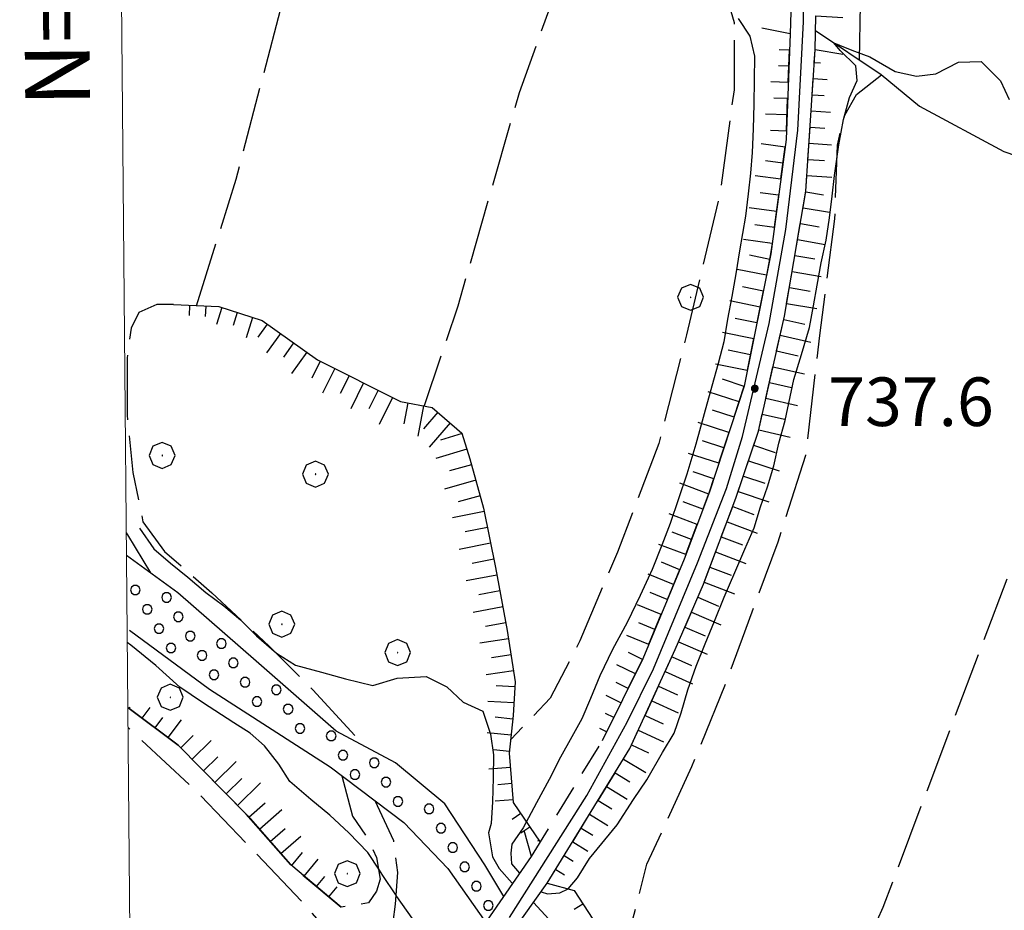
# Model space of a CAD drawing. Extents: x 2586645 to 2591469, y 4505173 to 4508631.
# Drawn here: x 2586794 to 2586946, y 4507321 to 4507459 of the extents above; entities that cross this region are included whole.
import ezdxf

# ---------------------------------------------------------------- set-up
doc = ezdxf.new("R2010")
doc.units = 0
doc.header["$LTSCALE"] = 5
doc.header["$MEASUREMENT"] = 0
for name, pattern in [('102', [2.5, 2, -0.5]), ('132', [1.5, 1, -0.5]), ('701', [2.5, 2, -0.5]), ('LSCA1', [1, -0.5, -0.5])]:
    doc.linetypes.add(name, pattern=pattern)
for name, color, linetype in [('10200000', 1, '102'), ('10800000', 2, 'Continuous'), ('10900000', 2, 'Continuous'), ('11800000', 1, 'Continuous'), ('13300000', 1, '132'), ('30100000', 2, 'Continuous'), ('301A0000', 1, 'Continuous'), ('30300000', 1, 'Continuous'), ('60100000', 1, 'LSCA1'), ('70100000', 1, '701'), ('70400000', 1, 'Continuous'), ('80200000', 1, 'Continuous'), ('80400000', 1, 'Continuous'), ('A0140000', 2, 'Continuous'), ('C301A000', 1, 'Continuous'), ('PARAMETR', 1, 'Continuous')]:
    doc.layers.add(name, color=color, linetype=linetype)
doc.styles.get("Standard").update_dxf_attribs({"font": 'romans.shx'})

# ---------------------------------------------------------------- blocks, each defined once
blk = doc.blocks.new('CERCHIO1')
at = {"linetype": 'Continuous'}
for p, q in [((0.003, 0.398), (-0.28, 0.28)), ((0.286, 0.28), (0.003, 0.398)), ((-0.28, 0.28), (-0.397, -0.002)), ((0, 0), (-0.002, -0.003)), ((0.002, 0.002), (0, 0)), ((0.005, 0.003), (0.002, 0.002)), ((0.009, 0.003), (0.005, 0.003)), ((0.011, 0.001), (0.009, 0.003)), ((0.013, -0.001), (0.011, 0.001)), ((0.403, -0.002), (0.286, 0.28)), ((-0.397, -0.002), (-0.28, -0.285)), ((-0.28, -0.285), (0.003, -0.402)), ((-0.002, -0.003), (-0.002, -0.006)), ((-0.002, -0.006), (0, -0.009)), ((0, -0.009), (0.002, -0.011)), ((0.002, -0.011), (0.005, -0.013)), ((0.003, -0.402), (0.286, -0.285)), ((0.005, -0.013), (0.009, -0.012)), ((0.009, -0.012), (0.011, -0.011)), ((0.011, -0.011), (0.013, -0.008)), ((0.014, -0.005), (0.013, -0.001)), ((0.013, -0.008), (0.014, -0.005)), ((0.286, -0.285), (0.403, -0.002))]:
    blk.add_line(p, q, dxfattribs=at)
blk = doc.blocks.new('CERCHIO5')
at = {"linetype": 'Continuous'}
for p, q in [((-0.196, 0.064), (-0.206, 0.001)), ((-0.206, 0.001), (-0.196, -0.062)), ((-0.003, -0.202), (-0.206, 0.001)), ((-0.206, 0.001), (-0.003, 0.001)), ((-0.196, -0.062), (0.022, 0.2)), ((-0.168, 0.12), (-0.196, 0.064)), ((0.162, -0.118), (-0.196, 0.064)), ((-0.196, 0.064), (0.19, -0.062)), ((-0.183, 0.032), (-0.184, 0.013)), ((-0.184, 0.013), (-0.184, -0.047)), ((-0.18, 0.058), (-0.183, 0.032)), ((-0.167, 0.093), (-0.182, 0.091)), ((-0.182, 0.091), (-0.092, 0.063)), ((-0.152, 0.092), (-0.18, 0.058)), ((-0.158, 0.051), (-0.172, 0.001)), ((-0.172, 0.001), (-0.165, -0.077)), ((-0.168, -0.118), (0.094, 0.177)), ((-0.123, 0.166), (-0.168, 0.12)), ((0.19, -0.062), (-0.168, 0.12)), ((-0.168, 0.12), (0, 0)), ((0, 0), (-0.168, -0.118)), ((-0.152, 0.092), (-0.167, 0.093)), ((-0.166, 0.023), (-0.083, 0.112)), ((-0.122, -0.02), (-0.166, 0.023)), ((-0.072, 0.156), (-0.158, 0.051)), ((-0.138, 0.053), (-0.158, -0.016)), ((-0.142, 0.108), (-0.152, 0.092)), ((-0.126, 0.022), (-0.152, 0.092)), ((-0.127, 0.089), (-0.145, 0)), ((-0.145, 0), (-0.12, -0.069)), ((-0.092, 0.063), (-0.144, 0.144)), ((-0.144, 0.144), (-0.002, 0.069)), ((-0.105, 0.116), (-0.142, 0.108)), ((-0.076, 0.082), (-0.138, 0.053)), ((-0.072, 0.156), (-0.127, 0.089)), ((-0.127, 0.089), (-0.123, 0.112)), ((-0.11, -0.009), (-0.127, 0.089)), ((-0.091, -0.032), (-0.126, 0.022)), ((-0.066, 0.194), (-0.123, 0.166)), ((0.06, 0.194), (-0.123, -0.164)), ((-0.123, -0.164), (-0.066, 0.194)), ((-0.003, -0.202), (-0.123, 0.166)), ((-0.123, 0.166), (0.162, -0.118)), ((-0.123, 0.112), (-0.114, 0.138)), ((-0.084, 0.048), (-0.122, -0.02)), ((-0.114, 0.138), (-0.098, 0.178)), ((-0.072, 0.156), (-0.105, 0.116)), ((-0.098, 0.178), (-0.082, 0.172)), ((-0.022, 0.154), (-0.084, 0.048)), ((-0.083, 0.112), (0.009, 0.101)), ((-0.082, 0.172), (-0.032, 0.175)), ((-0.05, 0.134), (-0.076, 0.082)), ((0.022, 0.2), (-0.072, 0.156)), ((-0.032, 0.175), (-0.072, 0.156)), ((-0.003, 0.152), (-0.072, 0.156)), ((-0.051, 0.061), (-0.07, -0.008)), ((-0.068, -0.179), (0.035, 0.008)), ((-0.003, 0.204), (-0.066, 0.194)), ((-0.066, 0.194), (0.116, -0.164)), ((0.012, 0.149), (-0.051, 0.112)), ((-0.051, 0.112), (-0.051, 0.061)), ((-0.016, 0.097), (-0.051, 0.061)), ((-0.051, 0.061), (-0.016, 0.097)), ((-0.04, 0.124), (-0.05, 0.134)), ((-0.032, 0.175), (-0.04, 0.124)), ((0.01, 0.186), (-0.032, 0.175)), ((0, 0.174), (-0.032, 0.175)), ((-0.032, 0.175), (0.012, 0.149)), ((0.006, 0.054), (-0.026, -0.018)), ((0.061, 0.125), (-0.022, 0.154)), ((-0.016, 0.097), (0.034, 0.11)), ((0.065, 0.085), (-0.016, 0.097)), ((-0.003, 0.001), (-0.003, 0.204)), ((0.06, 0.194), (-0.003, 0.204)), ((-0.003, 0.001), (0.06, 0.194)), ((0.116, 0.166), (-0.003, -0.202)), ((0.058, 0.137), (-0.003, 0.152)), ((-0.003, 0.001), (0.197, 0.001)), ((-0.003, 0.001), (-0.003, -0.202)), ((-0.002, 0.069), (0.042, 0.197)), ((0.042, 0.16), (0, 0.174)), ((0.072, 0.053), (0.002, -0.036)), ((0.067, 0.043), (0.006, 0.054)), ((0.009, 0.101), (0.072, 0.053)), ((0.034, 0.11), (0.01, 0.186)), ((0.026, -0.083), (0.079, 0.072)), ((0.147, 0.135), (0.033, 0.066)), ((0.033, 0.066), (0.19, 0.064)), ((0.034, 0.11), (0.093, 0.094)), ((0.074, -0.087), (0.034, 0.11)), ((0.035, 0.008), (0.147, 0.135)), ((0.094, 0.177), (0.038, -0.196)), ((0.042, 0.197), (0.067, 0.101)), ((0.107, 0.137), (0.042, 0.16)), ((0.051, -0.062), (0.106, 0.031)), ((0.118, 0.117), (0.058, 0.137)), ((0.116, 0.166), (0.06, 0.194)), ((0.06, -0.192), (0.116, 0.166)), ((0.162, 0.12), (0.06, -0.192)), ((0.079, 0.072), (0.061, 0.125)), ((0.119, 0.036), (0.065, 0.085)), ((0.065, -0.017), (0.067, 0.043)), ((0.067, 0.101), (0.08, 0.184)), ((0.08, 0.184), (0.195, -0.034)), ((0.093, 0.094), (0.124, 0.053)), ((0.14, 0.07), (0.097, -0.076)), ((0.106, 0.031), (0.14, 0.105)), ((0.158, 0.109), (0.107, 0.137)), ((0.162, 0.12), (0.116, 0.166)), ((0.116, -0.164), (0.162, 0.12)), ((0.116, -0.06), (0.119, 0.036)), ((0.156, 0.064), (0.118, 0.117)), ((0.124, 0.053), (0.124, 0.053)), ((0.124, 0.053), (0.128, -0.03)), ((0.131, -0.07), (0.156, 0.001)), ((0.14, 0.105), (0.14, 0.07)), ((0.162, 0.044), (0.156, 0.064)), ((0.156, 0.001), (0.162, 0.044)), ((0.174, 0.064), (0.158, 0.109)), ((0.19, 0.064), (0.162, 0.12)), ((0.19, 0.064), (0.173, -0.096)), ((0.182, -0.008), (0.174, 0.064)), ((0.2, 0.001), (0.19, 0.064)), ((0.19, -0.062), (0.2, 0.001)), ((-0.196, -0.062), (-0.168, -0.118)), ((0.173, -0.096), (-0.196, -0.062)), ((-0.184, -0.047), (-0.165, -0.099)), ((-0.168, -0.118), (-0.123, -0.164)), ((-0.165, -0.077), (-0.13, -0.127)), ((-0.165, -0.099), (-0.12, -0.15)), ((-0.158, -0.016), (-0.117, -0.042)), ((-0.15, -0.04), (-0.156, -0.11)), ((-0.156, -0.11), (-0.106, -0.134)), ((-0.122, -0.02), (-0.15, -0.04)), ((-0.13, -0.127), (-0.06, -0.146)), ((-0.125, -0.057), (-0.108, -0.025)), ((-0.101, -0.082), (-0.125, -0.057)), ((-0.123, -0.164), (-0.066, -0.192)), ((-0.108, -0.025), (-0.122, -0.02)), ((-0.12, -0.069), (-0.087, -0.093)), ((-0.12, -0.15), (-0.06, -0.163)), ((-0.117, -0.042), (-0.078, -0.017)), ((-0.101, -0.082), (-0.11, -0.009)), ((-0.106, -0.134), (-0.093, -0.156)), ((-0.003, -0.094), (-0.101, -0.082)), ((-0.083, -0.14), (-0.101, -0.082)), ((-0.064, -0.045), (-0.097, -0.097)), ((-0.097, -0.097), (0.026, -0.134)), ((-0.093, -0.156), (-0.091, -0.18)), ((-0.054, -0.075), (-0.091, -0.032)), ((-0.091, -0.18), (-0.054, -0.075)), ((-0.087, -0.093), (-0.028, -0.126)), ((-0.034, -0.151), (-0.083, -0.14)), ((-0.07, -0.008), (-0.042, -0.049)), ((0.038, -0.196), (-0.068, -0.179)), ((-0.066, -0.192), (-0.003, -0.202)), ((0.097, -0.076), (-0.064, -0.045)), ((-0.06, -0.146), (0.011, -0.159)), ((-0.06, -0.163), (-0.032, -0.185)), ((0.002, -0.036), (-0.054, -0.075)), ((0.051, -0.062), (-0.054, -0.075)), ((-0.054, -0.075), (0.051, -0.062)), ((-0.054, -0.075), (-0.049, -0.182)), ((-0.049, -0.182), (0.026, -0.083)), ((-0.042, -0.049), (0.014, -0.064)), ((0.048, -0.128), (-0.034, -0.151)), ((-0.032, -0.185), (0.04, -0.182)), ((-0.028, -0.126), (0.048, -0.128)), ((-0.026, -0.018), (0.022, -0.048)), ((0.136, -0.106), (-0.003, -0.094)), ((-0.003, -0.202), (0.06, -0.192)), ((0.011, -0.159), (0.044, -0.153)), ((0.014, -0.064), (0.048, -0.061)), ((0.022, -0.048), (0.075, -0.075)), ((0.026, -0.134), (0.074, -0.087)), ((0.128, -0.03), (0.035, -0.054)), ((0.035, -0.054), (0.048, -0.128)), ((0.04, -0.182), (0.062, -0.176)), ((0.044, -0.153), (0.098, -0.127)), ((0.048, -0.061), (0.065, -0.017)), ((0.048, -0.128), (0.107, -0.112)), ((0.128, -0.03), (0.051, -0.062)), ((0.06, -0.192), (0.116, -0.164)), ((0.062, -0.176), (0.095, -0.16)), ((0.075, -0.075), (0.152, -0.078)), ((0.095, -0.16), (0.119, -0.147)), ((0.098, -0.127), (0.131, -0.07)), ((0.107, -0.112), (0.116, -0.06)), ((0.116, -0.164), (0.162, -0.118)), ((0.119, -0.147), (0.136, -0.106)), ((0.195, -0.034), (0.128, -0.03)), ((0.152, -0.078), (0.175, -0.074)), ((0.162, -0.118), (0.19, -0.062)), ((0.175, -0.074), (0.182, -0.008))]:
    blk.add_line(p, q, dxfattribs=at)
blk = doc.blocks.new('BA1LUNG')
at = {"linetype": 'Continuous'}
blk.add_line((0, 0), (1, 0), dxfattribs=at)
blk = doc.blocks.new('BA1CORT')
at = {"linetype": 'Continuous'}
blk.add_line((0, 0), (0.7, 0), dxfattribs=at)
blk = doc.blocks.new('PALLINO1')
at = {"linetype": 'Continuous'}
for p, q in [((-0.121, 0.088), (-0.15, 0)), ((-0.15, 0), (-0.121, -0.088)), ((-0.046, 0.143), (-0.121, 0.088)), ((0.046, 0.143), (-0.046, 0.143)), ((0.121, 0.088), (0.046, 0.143)), ((0.15, 0), (0.121, 0.088)), ((0.121, -0.088), (0.15, 0)), ((-0.121, -0.088), (-0.046, -0.143)), ((-0.046, -0.143), (0.046, -0.143)), ((0.046, -0.143), (0.121, -0.088))]:
    blk.add_line(p, q, dxfattribs=at)
blk = doc.blocks.new('CAMP_AF2ECA93')
at = {"layer": 'C301A000', "linetype": 'Continuous', "xscale": 5, "yscale": 5, "zscale": 5}
for p in [(2586811.803, 4507370.603), (2586816.616, 4507369.448), (2586813.632, 4507367.619), (2586818.445, 4507366.464), (2586815.46, 4507364.635), (2586820.273, 4507363.479), (2586817.289, 4507361.651), (2586825.086, 4507362.324), (2586822.102, 4507360.495), (2586826.915, 4507359.34), (2586823.931, 4507357.511), (2586828.744, 4507356.355), (2586833.557, 4507355.2), (2586830.572, 4507353.371), (2586835.385, 4507352.216), (2586837.214, 4507349.231), (2586842.027, 4507348.076), (2586843.856, 4507345.092), (2586848.669, 4507343.936), (2586845.685, 4507342.107), (2586850.498, 4507340.952), (2586852.326, 4507337.968), (2586857.139, 4507336.812), (2586858.968, 4507333.828), (2586860.797, 4507330.844), (2586862.626, 4507327.859), (2586864.454, 4507324.875), (2586866.283, 4507321.891)]:
    blk.add_blockref('PALLINO1', p, dxfattribs=at)

msp = doc.modelspace()

# ---------------------------------------------------------------- linework, layer by layer
at = {"layer": '10200000', "linetype": '102', "flags": 128}
for points in [[(2586817.67, 4507414.66), (2586815.09, 4507414.68), (2586812.35, 4507413.46), (2586811.13, 4507411.02), (2586810.52, 4507406.44), (2586810.52, 4507397.6), (2586811.43, 4507388.75), (2586812.96, 4507381.13), (2586816.31, 4507376.55), (2586823.63, 4507370.15), (2586832.48, 4507361.91), (2586839.19, 4507355.2), (2586847.18, 4507346.47)], [(2586810.4, 4507379.43), (2586810.58, 4507379.1), (2586814.12, 4507373.24)], [(2586810.65, 4507352.45), (2586818.43, 4507346.63), (2586828.91, 4507335.98), (2586835.78, 4507328.16), (2586843.59, 4507321.63)], [(2586855.68, 4507306.12), (2586852.23, 4507310.79), (2586843.96, 4507315.26), (2586837.44, 4507322.54), (2586829.69, 4507330.72), (2586821.3, 4507339.43), (2586810.67, 4507349.37)], [(2586843.67, 4507341.93), (2586845.34, 4507335.71), (2586847.78, 4507332.05), (2586849, 4507329.31), (2586849.61, 4507325.95), (2586849, 4507324.12), (2586847.78, 4507322.29), (2586843.59, 4507321.63)], [(2586858.01, 4507309.04), (2586851.37, 4507317.83), (2586851.98, 4507322.1), (2586852.29, 4507326.98), (2586851.68, 4507331.86), (2586848.84, 4507338.04)]]:
    msp.add_lwpolyline(points, dxfattribs=at)
at = {"layer": '10800000', "linetype": 'Continuous', "flags": 128}
for points in [[(2586848.54, 4507303.19), (2586853.02, 4507302.77), (2586864.2, 4507316.81), (2586872.95, 4507329.45), (2586871.8, 4507333.46)], [(2586855.53, 4507295.66), (2586855.5, 4507299.34), (2586866.63, 4507313.02), (2586875.39, 4507325.33), (2586879.54, 4507324.23)]]:
    msp.add_lwpolyline(points, dxfattribs=at)
at = {"layer": '10900000', "linetype": 'Continuous', "flags": 128}
for points in [[(2586909.19, 4507462.95), (2586913.02, 4507461.58), (2586912.88, 4507456.45), (2586908.52, 4507457.34)], [(2586921.01, 4507453.27), (2586916.73, 4507454.01), (2586916.84, 4507459.25), (2586920.99, 4507459)]]:
    msp.add_lwpolyline(points, dxfattribs=at)
at = {"layer": '11800000', "linetype": 'Continuous', "flags": 128}
msp.add_lwpolyline([(2586869.56, 4507320.03), (2586881.48, 4507338.87), (2586887.7, 4507350.22), (2586891.77, 4507358.45), (2586898.56, 4507374.78), (2586903.07, 4507386.29), (2586905.51, 4507394.29), (2586909.62, 4507411.77), (2586912.23, 4507426.27), (2586914.06, 4507441.59), (2586914.95, 4507458.31), (2586914.65, 4507477.53)], dxfattribs=at)
at = {"layer": '13300000', "linetype": '132', "flags": 128}
for points in [[(2586872.95, 4507329.45), (2586883.86, 4507347.31), (2586890.15, 4507360), (2586896.49, 4507375.38), (2586900.43, 4507385.74), (2586905.78, 4507402.09), (2586909.91, 4507422.49), (2586912.24, 4507440.16), (2586912.88, 4507456.45)], [(2586875.39, 4507325.33), (2586888.13, 4507346.12), (2586895.15, 4507361.42), (2586899.48, 4507371.48), (2586904.51, 4507384.79), (2586907.98, 4507395.13), (2586911.99, 4507412.9), (2586915.31, 4507432.2), (2586916.73, 4507454.01)]]:
    msp.add_lwpolyline(points, dxfattribs=at)
at = {"layer": '30100000', "linetype": 'Continuous', "flags": 128}
for points in [[(2586868.67, 4507323.27), (2586865.77, 4507328.16), (2586859.56, 4507337.57), (2586851.95, 4507343.91), (2586842.8, 4507348.82), (2586830.44, 4507359.63), (2586818.35, 4507370.14), (2586810.43, 4507375.93)], [(2586810.88, 4507364.38), (2586823.26, 4507355.3), (2586841.85, 4507343.3), (2586853.24, 4507334.73), (2586860.04, 4507327.63), (2586865.88, 4507319.25)]]:
    msp.add_lwpolyline(points, dxfattribs=at)
at = {"layer": '301A0000', "linetype": 'Continuous', "flags": 128}
for points in [[(2586868.67, 4507323.27), (2586865.77, 4507328.16), (2586859.56, 4507337.57), (2586851.95, 4507343.91), (2586842.8, 4507348.82), (2586830.44, 4507359.63), (2586818.35, 4507370.14), (2586810.43, 4507375.93)], [(2586810.88, 4507364.38), (2586823.26, 4507355.3), (2586841.85, 4507343.3), (2586853.24, 4507334.73), (2586860.04, 4507327.63), (2586865.88, 4507319.25)]]:
    msp.add_lwpolyline(points, dxfattribs=at)
at = {"layer": '30300000', "linetype": 'Continuous', "flags": 128}
msp.add_lwpolyline([(2586916.79, 4507456.98), (2586926.9, 4507450.2), (2586932.84, 4507445.28), (2586945.85, 4507438.32), (2586962.56, 4507432.59), (2586975.25, 4507428.56), (2586990.09, 4507424.22), (2587000.64, 4507419.2), (2587015.56, 4507411.58), (2587027.88, 4507406.43), (2587048.05, 4507398.9), (2587064.41, 4507390.49), (2587076.02, 4507383.91)], dxfattribs=at)
at = {"layer": '60100000', "linetype": 'LSCA1', "flags": 128}
for points in [[(2586912.88, 4507456.45), (2586912.24, 4507440.16), (2586909.91, 4507422.49), (2586905.78, 4507402.09), (2586900.43, 4507385.74), (2586896.49, 4507375.38), (2586890.15, 4507360), (2586883.86, 4507347.31)], [(2586875.39, 4507325.33), (2586888.13, 4507346.12), (2586895.15, 4507361.42), (2586899.48, 4507371.48), (2586904.51, 4507384.79), (2586907.98, 4507395.13), (2586911.99, 4507412.9), (2586915.31, 4507432.2), (2586916.73, 4507454.01)], [(2586817.67, 4507414.66), (2586824.68, 4507414.35), (2586831.39, 4507412.22), (2586839.93, 4507406.12), (2586852.74, 4507399.71), (2586857.62, 4507398.8), (2586862.2, 4507394.83), (2586863.42, 4507390.87), (2586865.55, 4507383.24), (2586867.38, 4507374.09), (2586869.21, 4507364.33), (2586870.43, 4507356.4), (2586870.13, 4507351.22), (2586869.52, 4507345.42), (2586870.13, 4507337.8), (2586874.3, 4507331.67)], [(2586843.59, 4507321.63), (2586835.78, 4507328.16), (2586828.91, 4507335.98), (2586818.43, 4507346.63), (2586810.65, 4507352.45)], [(2586879.54, 4507324.23), (2586882.41, 4507319.76), (2586886.95, 4507310.77), (2586895.95, 4507299.9), (2586904.33, 4507293.95), (2586912.1, 4507288.21), (2586920.52, 4507279.38), (2586928.3, 4507272.6), (2586937.05, 4507268.21), (2586948.72, 4507260.64)]]:
    msp.add_lwpolyline(points, dxfattribs=at)
at = {"layer": '70100000', "linetype": '701', "flags": 128}
for points in [[(2586923.57, 4507452.43), (2586923.74, 4507461.01), (2586922.55, 4507475.32), (2586920.93, 4507486.71), (2586919.08, 4507503.07)], [(2586821.25, 4507414.5), (2586827.35, 4507434.02), (2586834.37, 4507460.86), (2586845.16, 4507496.59)], [(2586881.7, 4507478.16), (2586878.04, 4507466.88), (2586871.03, 4507447.36), (2586861.57, 4507414.42), (2586856.37, 4507399.03)], [(2586900.24, 4507467.04), (2586902.99, 4507462.47), (2586904.21, 4507458.2), (2586904.21, 4507447.83), (2586902.07, 4507431.97), (2586896.89, 4507410.01), (2586892.62, 4507393.24), (2586886.21, 4507376.46), (2586880.42, 4507362.74), (2586875.84, 4507353.89), (2586869.74, 4507347.52)], [(2586886.5, 4507311.66), (2586890.76, 4507328.27), (2586897.71, 4507343.36), (2586903.2, 4507356.87), (2586905.88, 4507364.13), (2586911.02, 4507378.04), (2586915.3, 4507391.4), (2586917.45, 4507409.88), (2586919.78, 4507427.9), (2586920.16, 4507439.27), (2586921.3, 4507443.9), (2586923.13, 4507447.08), (2586926.98, 4507450.14)], [(2586968.34, 4507430.76), (2586950.65, 4507383.79), (2586927.17, 4507321.57), (2586912.1, 4507288.21)]]:
    msp.add_lwpolyline(points, dxfattribs=at)
at = {"layer": '80200000', "linetype": 'Continuous', "flags": 128}
for points in [[(2586904.86, 4507458.84), (2586906.63, 4507456.09), (2586907.35, 4507453), (2586907.26, 4507445.59), (2586907.18, 4507441.79), (2586907.02, 4507438.15), (2586906.77, 4507434.98), (2586906.41, 4507431.79), (2586905.98, 4507428.3), (2586905.03, 4507422.99), (2586904.47, 4507419.4), (2586903.86, 4507415.92), (2586903.22, 4507412.41), (2586902.62, 4507408.93), (2586901.77, 4507405.58), (2586900.77, 4507402.06), (2586899.6, 4507397.79), (2586898.3, 4507393.13), (2586896.93, 4507388.49), (2586894.35, 4507380.88), (2586893.07, 4507377.53), (2586891.59, 4507373.78), (2586889.73, 4507369.77), (2586887.69, 4507365.59), (2586885.43, 4507361.41), (2586883.5, 4507357.34), (2586882.05, 4507353.84), (2586880.7, 4507350.73), (2586879.19, 4507347.95), (2586877.42, 4507344.8), (2586875.66, 4507341.34), (2586873.73, 4507337.76), (2586871.65, 4507333.86), (2586869.9, 4507331.38), (2586869.76, 4507329.98), (2586869.84, 4507328.34), (2586871.09, 4507326.89)], [(2586878.6, 4507324.48), (2586878.61, 4507324.48), (2586880.03, 4507326.16), (2586881.91, 4507329.13), (2586886.16, 4507334.33), (2586888.69, 4507338.27), (2586890.73, 4507341.31), (2586893.15, 4507345.54), (2586894.97, 4507348.48), (2586896.05, 4507351.63), (2586897.09, 4507355.18), (2586898.38, 4507358.85), (2586899.78, 4507362.31), (2586901.18, 4507365.78), (2586902.7, 4507369.52), (2586904.35, 4507373.31), (2586905.88, 4507376.9), (2586907.32, 4507380.2), (2586908.32, 4507383.44), (2586909.4, 4507386.51), (2586910.36, 4507389.77), (2586911.12, 4507393.29), (2586912.09, 4507396.77), (2586913.44, 4507403.11), (2586914.65, 4507406.98), (2586915.86, 4507411.13), (2586916.46, 4507414.45), (2586917.02, 4507417.69), (2586917.66, 4507421.12), (2586918.42, 4507424.59), (2586918.95, 4507428.07), (2586919.38, 4507431.43), (2586919.74, 4507434.59), (2586920.4, 4507439.34), (2586921.09, 4507443.22), (2586922.04, 4507446.62), (2586923.24, 4507449.26), (2586922.99, 4507451.53), (2586920.62, 4507453.9), (2586919.62, 4507455.08), (2586921.38, 4507454.34), (2586922.81, 4507453.79), (2586925.19, 4507452.91), (2586929.1, 4507450.66), (2586932.38, 4507449.93), (2586935.38, 4507450.3), (2586938.85, 4507452.1), (2586942.38, 4507452.22), (2586945.34, 4507449.22), (2586946.67, 4507446.32)], [(2586812.42, 4507380.14), (2586814.66, 4507376.95), (2586817.24, 4507374.76), (2586819.9, 4507372.56), (2586822.67, 4507370.2), (2586825.45, 4507368.17), (2586828.03, 4507366.02), (2586830.52, 4507363.55), (2586833.57, 4507360.83), (2586836.52, 4507358.98), (2586840.51, 4507357.9), (2586844.26, 4507356.89), (2586848.48, 4507355.88), (2586852.19, 4507357), (2586856.71, 4507357.23), (2586859.9, 4507355.66), (2586862.39, 4507353.31), (2586865.42, 4507351.91), (2586866.62, 4507348.34), (2586867.06, 4507345.17), (2586867.05, 4507341.6), (2586866.93, 4507337.92), (2586866.7, 4507334.56), (2586866.3, 4507333.13), (2586866.92, 4507329.41), (2586867.98, 4507327.62), (2586869.97, 4507325.35)], [(2586849.47, 4507327.34), (2586847.7, 4507330.06), (2586844.77, 4507333.1), (2586841.84, 4507335.86), (2586838.87, 4507338.26), (2586835.66, 4507341.06), (2586833.93, 4507343.73), (2586831.72, 4507346.55), (2586829.52, 4507348.52), (2586827, 4507350.09), (2586822.16, 4507353.23), (2586818.66, 4507355.6), (2586814.98, 4507358.95), (2586811.1, 4507362.08), (2586810.56, 4507362.52)], [(2586852.02, 4507323.52), (2586849.98, 4507326.55), (2586849.47, 4507327.34)], [(2586874.46, 4507324.02), (2586875.41, 4507323.68), (2586877.34, 4507323.85), (2586878.6, 4507324.48)], [(2586860.7, 4507312.43), (2586859.08, 4507314.16), (2586857.11, 4507316.78), (2586854.51, 4507319.93), (2586852.18, 4507323.28), (2586852.02, 4507323.52)], [(2586873.28, 4507322.37), (2586875.64, 4507319.76)]]:
    msp.add_lwpolyline(points, dxfattribs=at)
at = {"layer": 'PARAMETR', "linetype": 'Continuous', "lineweight": 0, "flags": 128}
msp.add_lwpolyline([(2586826, 4505648), (2590346, 4505681), (2590320, 4508456), (2586801, 4508423)], close=True, dxfattribs=at)

# ---------------------------------------------------------------- block references
at = {"layer": '60100000', "linetype": 'Continuous'}
for name, p, xscale, yscale, zscale, rotation in [('BA1LUNG', (2586912.78, 4507453.95), 1.593105972882948, 1.593105972882948, 1.593105972882948, 177.7475809039783), ('BA1CORT', (2586912.69, 4507451.46), 2.278533751817178, 2.278533751817178, 2.278533751817178, 177.7475809829103), ('BA1CORT', (2586916.6, 4507452.05), 1.380074410138084, 1.380074410138084, 1.380074410138084, 356.2897062582763), ('BA1LUNG', (2586912.59, 4507448.96), 2.721466282085776, 2.721466282085776, 2.721466282085776, 177.747580949577), ('BA1LUNG', (2586916.44, 4507449.56), 2.158637937107171, 2.158637937107171, 2.158637937107171, 356.2897063206697), ('BA1CORT', (2586916.28, 4507447.06), 2.638022328379939, 2.638022328379939, 2.638022328379939, 356.2897062302076), ('BA1CORT', (2586912.49, 4507446.46), 3.049340828536428, 3.049340828536428, 3.049340828536428, 177.7475810034099), ('BA1LUNG', (2586912.39, 4507443.96), 3.309772535393305, 3.309772535393305, 3.309772535393305, 177.7475809413703), ('BA1LUNG', (2586916.11, 4507444.57), 2.985347929785992, 2.985347929785992, 2.985347929785992, 356.289706295375), ('BA1CORT', (2586912.29, 4507441.46), 3.525828706282198, 3.525828706282198, 3.525828706282198, 177.7475809373697), ('BA1CORT', (2586915.95, 4507442.07), 3.257875698474468, 3.257875698474468, 3.257875698474468, 356.2897062924258), ('BA1LUNG', (2586912.09, 4507438.98), 3.710452877464474, 3.710452877464474, 3.710452877464474, 172.4665555125123), ('BA1LUNG', (2586915.79, 4507439.58), 3.482181665142253, 3.482181665142253, 3.482181665142253, 356.2897062647636), ('BA1CORT', (2586911.76, 4507436.5), 3.871639711216203, 3.871639711216203, 3.871639711216203, 172.4665554841567), ('BA1CORT', (2586915.63, 4507437.08), 3.67279236175124, 3.67279236175124, 3.67279236175124, 356.2897062875261), ('BA1LUNG', (2586911.43, 4507434.02), 4.014675027087361, 4.014675027087361, 4.014675027087361, 172.4665555233218), ('BA1LUNG', (2586915.47, 4507434.59), 3.838521516558935, 3.838521516558935, 3.838521516558935, 356.2897062709405), ('BA1CORT', (2586911.1, 4507431.54), 4.143236319142606, 4.143236319142606, 4.143236319142606, 172.4665555085887), ('BA1CORT', (2586915.29, 4507432.1), 3.985121322796057, 3.985121322796057, 3.985121322796057, 350.2390620942027), ('BA1LUNG', (2586910.77, 4507429.06), 4.259985582513854, 4.259985582513854, 4.259985582513854, 172.4665555271847), ('BA1LUNG', (2586914.87, 4507429.63), 4.116554349230349, 4.116554349230349, 4.116554349230349, 350.2390621413953), ('BA1CORT', (2586914.45, 4507427.17), 4.235666667848657, 4.235666667848657, 4.235666667848657, 350.2390620903778), ('BA1CORT', (2586910.45, 4507426.58), 4.366911887157248, 4.366911887157248, 4.366911887157248, 172.4665555390878), ('BA1LUNG', (2586910.12, 4507424.11), 4.465540669830283, 4.465540669830283, 4.465540669830283, 172.4665555450095), ('BA1LUNG', (2586914.02, 4507424.7), 4.344571508351097, 4.344571508351097, 4.344571508351097, 350.2390620936642), ('BA1CORT', (2586909.73, 4507421.64), 4.557067489363973, 4.557067489363973, 4.557067489363973, 168.5675012338625), ('BA1CORT', (2586913.6, 4507422.24), 4.444881100542564, 4.444881100542564, 4.444881100542564, 350.2390620835233), ('BA1LUNG', (2586909.24, 4507419.19), 4.642446787877124, 4.642446787877124, 4.642446787877124, 168.5675012463768), ('BA1LUNG', (2586913.18, 4507419.78), 4.53785350954142, 4.53785350954142, 4.53785350954142, 350.2390620935831), ('BA1CORT', (2586908.74, 4507416.74), 4.722452656557547, 4.722452656557547, 4.722452656557547, 168.5675012382422), ('BA1CORT', (2586912.75, 4507417.31), 4.624489320556577, 4.624489320556577, 4.624489320556577, 350.2390621366267), ('BA1LUNG', (2586908.25, 4507414.29), 4.797721598333271, 4.797721598333271, 4.797721598333271, 168.5675012318078), ('BA1LUNG', (2586820.17, 4507414.55), 1.593105970765435, 1.593105970765435, 1.593105970765435, 267.5104470961874), ('BA1CORT', (2586822.66, 4507414.44), 2.278533752439811, 2.278533752439811, 2.278533752439811, 267.5104470678283), ('BA1LUNG', (2586825.14, 4507414.21), 2.721466281552825, 2.721466281552825, 2.721466281552825, 252.3498757758234), ('BA1CORT', (2586827.52, 4507413.45), 3.049340826790956, 3.049340826790956, 3.049340826790956, 252.3498757687003), ('BA1LUNG', (2586912.33, 4507414.85), 4.705597448155876, 4.705597448155876, 4.705597448155876, 350.239062090557), ('BA1LUNG', (2586829.9, 4507412.69), 3.309772538549827, 3.309772538549827, 3.309772538549827, 252.3498757800699), ('BA1CORT', (2586907.75, 4507411.84), 4.868783318765614, 4.868783318765614, 4.868783318765614, 168.5675012516139), ('BA1CORT', (2586911.88, 4507412.39), 4.781841154145131, 4.781841154145131, 4.781841154145131, 347.2647557045142), ('BA1CORT', (2586832.16, 4507411.67), 3.525828705208772, 3.525828705208772, 3.525828705208772, 234.4623222124239), ('BA1LUNG', (2586907.26, 4507409.38), 4.936083356129392, 4.936083356129392, 4.936083356129392, 168.5675012291258), ('BA1LUNG', (2586834.19, 4507410.22), 3.710452876764312, 3.710452876764312, 3.710452876764312, 234.4623221829489), ('BA1LUNG', (2586911.33, 4507409.95), 4.853771056494661, 4.853771056494661, 4.853771056494661, 347.2647557264225), ('BA1CORT', (2586836.23, 4507408.77), 3.871639710029657, 3.871639710029657, 3.871639710029657, 234.4623222040202), ('BA1LUNG', (2586838.26, 4507407.31), 4.014675027822968, 4.014675027822968, 4.014675027822968, 234.4623222003001), ('BA1CORT', (2586906.76, 4507406.93), 5.000000000036545, 5.000000000036545, 5.000000000036545, 168.5675012352093), ('BA1CORT', (2586910.77, 4507407.51), 4.921849268138452, 4.921849268138452, 4.921849268138452, 347.2647557005665), ('BA1CORT', (2586840.33, 4507405.92), 4.143236317649322, 4.143236317649322, 4.143236317649322, 243.434948822922), ('BA1LUNG', (2586842.57, 4507404.8), 4.259985580029113, 4.259985580029113, 4.259985580029113, 243.434948822922), ('BA1LUNG', (2586906.26, 4507404.48), 5.000000000036545, 5.000000000036545, 5.000000000036545, 168.5675012352093), ('BA1LUNG', (2586910.22, 4507405.07), 4.98646740607667, 4.98646740607667, 4.98646740607667, 347.2647557019637), ('BA1CORT', (2586844.8, 4507403.68), 4.366911884983145, 4.366911884983145, 4.366911884983145, 243.434948822922), ('BA1CORT', (2586905.76, 4507402.04), 5.000000000232133, 5.000000000232133, 5.000000000232133, 161.8799236134095), ('BA1LUNG', (2586847.04, 4507402.57), 4.465540669396785, 4.465540669396785, 4.465540669396785, 243.434948822922), ('BA1CORT', (2586849.27, 4507401.45), 4.557067490608847, 4.557067490608847, 4.557067490608847, 243.4349488491052), ('BA1LUNG', (2586904.98, 4507399.66), 5.000000000232133, 5.000000000232133, 5.000000000232133, 161.8799236134095), ('BA1CORT', (2586909.67, 4507402.64), 5.000000000741103, 5.000000000741103, 5.000000000741103, 347.2647557234471), ('BA1LUNG', (2586851.51, 4507400.33), 4.642446787792823, 4.642446787792823, 4.642446787792823, 243.434948822922), ('BA1LUNG', (2586909.12, 4507400.2), 5.000000000741103, 5.000000000741103, 5.000000000741103, 347.2647557234471), ('BA1CORT', (2586853.84, 4507399.51), 4.722452657124342, 4.722452657124342, 4.722452657124342, 259.3803447273154), ('BA1LUNG', (2586856.3, 4507399.05), 4.797721598206107, 4.797721598206107, 4.797721598206107, 259.3803447067642), ('BA1CORT', (2586904.21, 4507397.28), 5.000000000232133, 5.000000000232133, 5.000000000232133, 161.8799236134095), ('BA1CORT', (2586858.5, 4507398.04), 4.868783318677766, 4.868783318677766, 4.868783318677766, 229.0856167703123), ('BA1CORT', (2586908.57, 4507397.76), 5.000000000741103, 5.000000000741103, 5.000000000741103, 347.2647557234471), ('BA1LUNG', (2586860.39, 4507396.4), 4.936083357700378, 4.936083357700378, 4.936083357700378, 229.0856167799749), ('BA1LUNG', (2586903.43, 4507394.91), 5.000000000232133, 5.000000000232133, 5.000000000232133, 161.8799236134095), ('BA1LUNG', (2586908.02, 4507395.32), 5.000000000741103, 5.000000000741103, 5.000000000741103, 347.2647557234471), ('BA1CORT', (2586862.23, 4507394.74), 4.999999999612515, 4.999999999612515, 4.999999999612515, 197.102728984745), ('BA1CORT', (2586902.65, 4507392.53), 4.975474821011435, 4.975474821011435, 4.975474821011435, 161.8799236313723), ('BA1LUNG', (2586862.96, 4507392.35), 4.999999999612515, 4.999999999612515, 4.999999999612515, 197.102728984745), ('BA1CORT', (2586907.24, 4507392.95), 5.000000000867205, 5.000000000867205, 5.000000000867205, 341.4604272592309), ('BA1LUNG', (2586901.87, 4507390.16), 4.910281062298658, 4.910281062298658, 4.910281062298658, 161.8799236147505), ('BA1LUNG', (2586906.45, 4507390.57), 5.000000000867205, 5.000000000867205, 5.000000000867205, 341.4604272592309), ('BA1CORT', (2586863.68, 4507389.95), 5.000000000074164, 5.000000000074164, 5.000000000074164, 195.6422464551534), ('BA1LUNG', (2586864.35, 4507387.54), 5.000000000074164, 5.000000000074164, 5.000000000074164, 195.6422464551534), ('BA1CORT', (2586901.1, 4507387.78), 4.841563616463379, 4.841563616463379, 4.841563616463379, 161.8799236123344), ('BA1CORT', (2586905.65, 4507388.2), 5.000000000867205, 5.000000000867205, 5.000000000867205, 341.4604272592309), ('BA1LUNG', (2586900.3, 4507385.41), 4.768919697909768, 4.768919697909768, 4.768919697909768, 159.1855730242521), ('BA1CORT', (2586865.02, 4507385.14), 5.000000000074164, 5.000000000074164, 5.000000000074164, 195.6422464551534), ('BA1LUNG', (2586904.86, 4507385.83), 5.000000000867205, 5.000000000867205, 5.000000000867205, 341.4604272592309), ('BA1CORT', (2586899.41, 4507383.07), 4.691873262440485, 4.691873262440485, 4.691873262440485, 159.1855730372082), ('BA1CORT', (2586904.01, 4507383.48), 5.000000001208931, 5.000000001208931, 5.000000001208931, 339.2969328962397), ('BA1LUNG', (2586865.66, 4507382.72), 5.000000001245008, 5.000000001245008, 5.000000001245008, 191.3099324897176), ('BA1LUNG', (2586898.53, 4507380.74), 4.609856061826148, 4.609856061826148, 4.609856061826148, 159.1855730479752), ('BA1CORT', (2586866.15, 4507380.27), 5.000000001245008, 5.000000001245008, 5.000000001245008, 191.3099324897176), ('BA1LUNG', (2586903.13, 4507381.14), 5.000000001208931, 5.000000001208931, 5.000000001208931, 339.2969328962397), ('BA1CORT', (2586897.64, 4507378.4), 4.522182198228481, 4.522182198228481, 4.522182198228481, 159.1855730371711), ('BA1CORT', (2586902.25, 4507378.8), 5.000000001208931, 5.000000001208931, 5.000000001208931, 339.2969328962397), ('BA1LUNG', (2586866.64, 4507377.82), 4.944949134993794, 4.944949134993794, 4.944949134993794, 191.3099324528574), ('BA1LUNG', (2586896.75, 4507376.06), 4.428013215355525, 4.428013215355525, 4.428013215355525, 159.1855730732631), ('BA1CORT', (2586867.13, 4507375.36), 4.878129168123801, 4.878129168123801, 4.878129168123801, 191.309932468657), ('BA1LUNG', (2586901.36, 4507376.47), 5.000000001208931, 5.000000001208931, 5.000000001208931, 339.2969328962397), ('BA1CORT', (2586895.82, 4507373.74), 4.32630921622647, 4.32630921622647, 4.32630921622647, 157.5885873848634), ('BA1CORT', (2586900.48, 4507374.13), 5.000000001208931, 5.000000001208931, 5.000000001208931, 339.2969328962397), ('BA1LUNG', (2586867.61, 4507372.91), 4.807602486251511, 4.807602486251511, 4.807602486251511, 190.6196552829734), ('BA1LUNG', (2586894.86, 4507371.43), 4.215758644513294, 4.215758644513294, 4.215758644513294, 157.5885873932337), ('BA1LUNG', (2586899.59, 4507371.79), 5.000000001208931, 5.000000001208931, 5.000000001208931, 339.2969328962397), ('BA1CORT', (2586868.07, 4507370.45), 4.732933559311562, 4.732933559311562, 4.732933559311562, 190.6196552934696), ('BA1CORT', (2586893.91, 4507369.12), 4.094674596481231, 4.094674596481231, 4.094674596481231, 157.588587431099), ('BA1CORT', (2586898.62, 4507369.49), 4.999999999246213, 4.999999999246213, 4.999999999246213, 336.7065717880329), ('BA1LUNG', (2586868.53, 4507368), 4.653605291005146, 4.653605291005146, 4.653605291005146, 190.6196552761552), ('BA1LUNG', (2586892.96, 4507366.81), 3.960836320161464, 3.960836320161464, 3.960836320161464, 157.5885874015606), ('BA1LUNG', (2586897.63, 4507367.19), 4.936083355687493, 4.936083355687493, 4.936083355687493, 336.7065717607466), ('BA1CORT', (2586868.99, 4507365.54), 4.568997264856857, 4.568997264856857, 4.568997264856857, 190.6196552528387), ('BA1CORT', (2586892, 4507364.5), 3.811237115666352, 3.811237115666352, 3.811237115666352, 157.5885873801587), ('BA1CORT', (2586896.64, 4507364.89), 4.868783319721384, 4.868783319721384, 4.868783319721384, 336.7065717857085), ('BA1LUNG', (2586891.05, 4507362.19), 3.641663210486243, 3.641663210486243, 3.641663210486243, 157.5885874064503), ('BA1LUNG', (2586869.41, 4507363.07), 4.478356254968451, 4.478356254968451, 4.478356254968451, 188.7461622625552), ('BA1LUNG', (2586895.65, 4507362.6), 4.797721600396093, 4.797721600396093, 4.797721600396093, 336.7065717734181), ('BA1CORT', (2586869.79, 4507360.6), 4.380755381919855, 4.380755381919855, 4.380755381919855, 188.7461622625552), ('BA1CORT', (2586890.09, 4507359.88), 3.445946389194451, 3.445946389194451, 3.445946389194451, 153.6321889897364), ('BA1CORT', (2586894.64, 4507360.31), 4.722452657157277, 4.722452657157277, 4.722452657157277, 335.3757907078389), ('BA1LUNG', (2586888.98, 4507357.64), 3.214530301603088, 3.214530301603088, 3.214530301603088, 153.6321889720366), ('BA1LUNG', (2586870.17, 4507358.13), 4.275036260203702, 4.275036260203702, 4.275036260203702, 188.7461622340856), ('BA1LUNG', (2586893.6, 4507358.04), 4.642446788457954, 4.642446788457954, 4.642446788457954, 335.3757906939601), ('BA1CORT', (2586870.39, 4507355.65), 4.15972483468006, 4.15972483468006, 4.15972483468006, 176.633539344103), ('BA1CORT', (2586887.87, 4507355.4), 2.931420403839684, 2.931420403839684, 2.931420403839684, 153.6321889753497), ('BA1CORT', (2586892.56, 4507355.77), 4.557067488921463, 4.557067488921463, 4.557067488921463, 335.3757907146206), ('BA1LUNG', (2586886.76, 4507353.16), 2.566675087265626, 2.566675087265626, 2.566675087265626, 153.6321890330481), ('BA1LUNG', (2586870.24, 4507353.16), 4.032905122560275, 4.032905122560275, 4.032905122560275, 176.6335393657067), ('BA1LUNG', (2586891.51, 4507353.5), 4.465540669493673, 4.465540669493673, 4.465540669493673, 335.3757907042939), ('BA1CORT', (2586810.85, 4507352.3), 0.3552394471123554, 0.3552394471123554, 0.3552394471123554, 53.20793042373268), ('BA1LUNG', (2586812.85, 4507350.8), 2.090643393803511, 2.090643393803511, 2.090643393803511, 53.20793062692853), ('BA1CORT', (2586885.65, 4507350.92), 2.053237816759195, 2.053237816759195, 2.053237816759195, 153.6321890115312), ('BA1CORT', (2586890.47, 4507351.22), 4.366911887036212, 4.366911887036212, 4.366911887036212, 335.3757906763224), ('BA1CORT', (2586814.85, 4507349.31), 2.897988539424776, 2.897988539424776, 2.897988539424776, 53.20793061300708), ('BA1LUNG', (2586816.86, 4507347.81), 3.429847634036729, 3.429847634036729, 3.429847634036729, 53.20793060130237), ('BA1CORT', (2586870.07, 4507350.67), 3.892022752172885, 3.892022752172885, 3.892022752172885, 173.9909940389173), ('BA1CORT', (2586818.8, 4507346.25), 3.827124971282805, 3.827124971282805, 3.827124971282805, 44.51197281591364), ('BA1LUNG', (2586869.81, 4507348.18), 3.733565494889259, 3.733565494889259, 3.733565494889259, 173.9909940686886), ('BA1LUNG', (2586884.54, 4507348.68), 1.178304626648921, 1.178304626648921, 1.178304626648921, 153.6321889571919), ('BA1LUNG', (2586889.43, 4507348.95), 4.259985583622015, 4.259985583622015, 4.259985583622015, 335.3757906797377), ('BA1LUNG', (2586820.56, 4507344.47), 4.144357287793533, 4.144357287793533, 4.144357287793533, 44.51197279514606), ('BA1CORT', (2586888.39, 4507346.68), 4.143236318695644, 4.143236318695644, 4.143236318695644, 335.3757906784912), ('BA1CORT', (2586869.55, 4507345.69), 3.552515021578028, 3.552515021578028, 3.552515021578028, 173.9909940621608), ('BA1CORT', (2586822.31, 4507342.69), 4.408453319351931, 4.408453319351931, 4.408453319351931, 44.51197280453179), ('BA1LUNG', (2586824.06, 4507340.9), 4.634685821975521, 4.634685821975521, 4.634685821975521, 44.51197279421177), ('BA1LUNG', (2586887.15, 4507344.51), 4.014675026037247, 4.014675026037247, 4.014675026037247, 328.4950223777592), ('BA1LUNG', (2586869.7, 4507343.2), 3.341339892718652, 3.341339892718652, 3.341339892718652, 184.5739212439818), ('BA1CORT', (2586885.84, 4507342.38), 3.871639710086873, 3.871639710086873, 3.871639710086873, 328.4950223972129), ('BA1CORT', (2586825.82, 4507339.12), 4.83256280116504, 4.83256280116504, 4.83256280116504, 44.51197277475171), ('BA1LUNG', (2586827.57, 4507337.34), 4.991547924815618, 4.991547924815618, 4.991547924815618, 44.51197279335499), ('BA1CORT', (2586869.9, 4507340.71), 3.08797459917193, 3.08797459917193, 3.08797459917193, 184.5739212599009), ('BA1LUNG', (2586884.54, 4507340.25), 3.710452877616606, 3.710452877616606, 3.710452877616606, 328.4950223698734), ('BA1CORT', (2586829.3, 4507335.53), 4.813708468565131, 4.813708468565131, 4.813708468565131, 41.31688020324948), ('BA1LUNG', (2586870.1, 4507338.22), 2.771243093207723, 2.771243093207723, 2.771243093207723, 184.5739213059662), ('BA1CORT', (2586883.23, 4507338.12), 3.525828704035062, 3.525828704035062, 3.525828704035062, 328.4950223957733), ('BA1LUNG', (2586830.95, 4507333.66), 4.613300762170533, 4.613300762170533, 4.613300762170533, 41.31688021272176), ('BA1CORT', (2586871.3, 4507336.08), 2.348489285032487, 2.348489285032487, 2.348489285032487, 214.2506494165702), ('BA1LUNG', (2586881.92, 4507335.99), 3.309772535205098, 3.309772535205098, 3.309772535205098, 328.4950223870098), ('BA1CORT', (2586832.6, 4507331.78), 4.38375281643601, 4.38375281643601, 4.38375281643601, 41.31688019879117), ('BA1LUNG', (2586872.71, 4507334.01), 1.710773840653685, 1.710773840653685, 1.710773840653685, 214.2506493506608), ('BA1CORT', (2586880.62, 4507333.85), 3.049340828224918, 3.049340828224918, 3.049340828224918, 328.4950224032557), ('BA1LUNG', (2586834.25, 4507329.9), 4.115124668894606, 4.115124668894606, 4.115124668894606, 41.31688022698129), ('BA1CORT', (2586874.11, 4507331.95), 0.3715261094869048, 0.3715261094869048, 0.3715261094869048, 214.2506491439125), ('BA1LUNG', (2586879.31, 4507331.72), 2.721466282261296, 2.721466282261296, 2.721466282261296, 328.4950223552925), ('BA1CORT', (2586835.92, 4507328.04), 3.791323280169822, 3.791323280169822, 3.791323280169822, 50.14181308988702), ('BA1LUNG', (2586837.84, 4507326.44), 3.383668487282529, 3.383668487282529, 3.383668487282529, 50.14181306724186), ('BA1CORT', (2586878, 4507329.59), 2.278533751344169, 2.278533751344169, 2.278533751344169, 328.4950223759659), ('BA1LUNG', (2586876.7, 4507327.46), 1.593105971549948, 1.593105971549948, 1.593105971549948, 328.495022317061), ('BA1CORT', (2586839.76, 4507324.84), 2.832959165705116, 2.832959165705116, 2.832959165705116, 50.14181304404067), ('BA1LUNG', (2586841.67, 4507323.24), 1.980749315736917, 1.980749315736917, 1.980749315736917, 50.14181309759149), ('BA1LUNG', (2586880.89, 4507322.12), 1.610967586038433, 1.610967586038433, 1.610967586038433, 212.6814116696137)]:
    msp.add_blockref(name, p, dxfattribs=dict(at, xscale=xscale, yscale=yscale, zscale=zscale, rotation=rotation))
at = {"layer": '70400000', "linetype": 'Continuous', "xscale": 5, "yscale": 5, "zscale": 5}
for p in [(2586897.49, 4507415.8), (2586815.92, 4507391.39), (2586839.59, 4507388.5), (2586834.39, 4507365.34), (2586852.27, 4507360.96), (2586817.16, 4507354.05), (2586844.5, 4507326.82)]:
    msp.add_blockref('CERCHIO1', p, dxfattribs=at)
at = {"layer": '80400000', "linetype": 'Continuous', "xscale": 2.5, "yscale": 2.5, "zscale": 2.5}
msp.add_blockref('CERCHIO5', (2586907.41, 4507401.7), dxfattribs=at)
at = {"layer": 'C301A000', "linetype": 'Continuous'}
msp.add_blockref('CAMP_AF2ECA93', (0, 0), dxfattribs=at)

# ---------------------------------------------------------------- texts
at = {"layer": 'A0140000', "linetype": 'Continuous'}
msp.add_text('737.6', height=7.5, dxfattribs=at).set_placement((2586918.75, 4507395.92))
at = {"layer": 'PARAMETR', "linetype": 'Continuous', "lineweight": 0}
msp.add_text('N=4.507.500', height=10, rotation=90.5162, dxfattribs=at).set_placement((2586804.81, 4507445.26))

doc.saveas('drawing.dxf')
